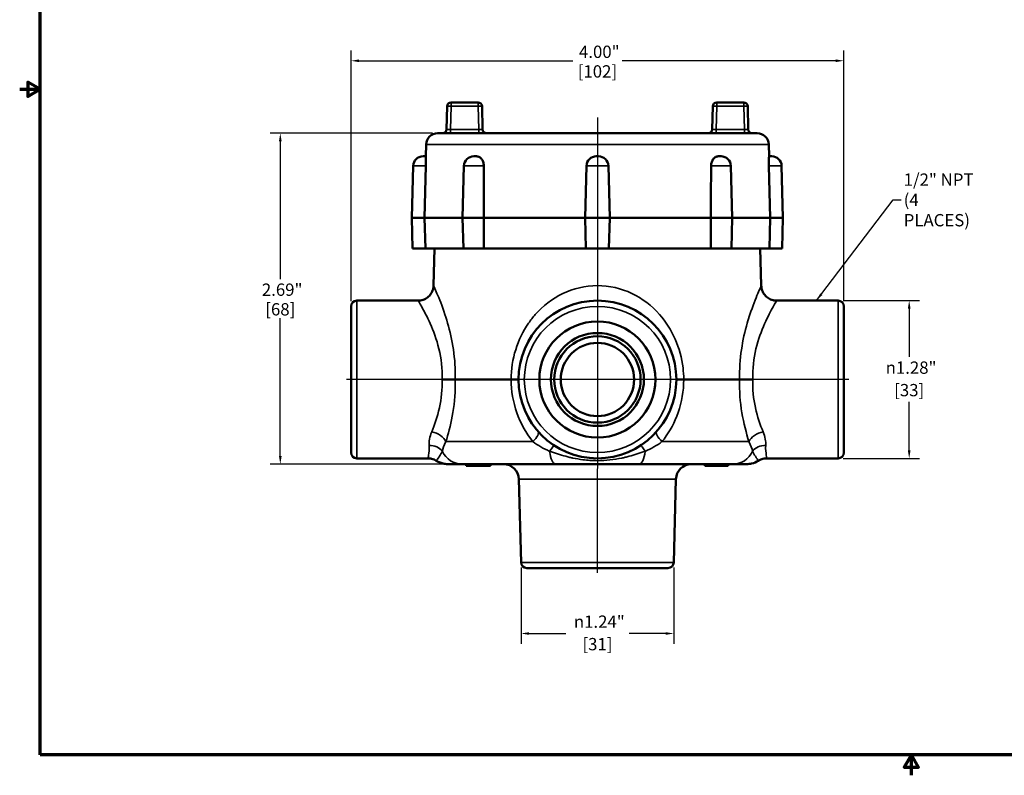
# Model space of a CAD drawing. Units: inches. Extents: x 0.1 to 14.6, y 0.1 to 11.2.
# Drawn here: x 0.1 to 8.1, y 0.1 to 6.2 of the extents above; entities that cross this region are included whole.
import ezdxf

# ---------------------------------------------------------------- set-up
doc = ezdxf.new("R2010")
doc.units = ezdxf.units.IN
doc.header["$LTSCALE"] = 0.666667
doc.header["$MEASUREMENT"] = 0
for name, color, linetype, lineweight in [('Border (ANSI)', 7, 'Continuous', 70), ('Center Mark (ANSI)', 7, 'Continuous', 25), ('Centerline (ANSI)', 7, 'Continuous', 25), ('Dimension (ANSI)', 7, 'Continuous', 25), ('Symbol (ANSI)', 7, 'Continuous', 25), ('Visible (ANSI)', 7, 'Continuous', 50), ('Visible Narrow (ANSI)', 7, 'Continuous', 35)]:
    doc.layers.add(name, color=color, linetype=linetype, lineweight=lineweight)
doc.styles.add('Note Text (ANSI)', font='tahoma.ttf')
doc.dimstyles.new('Default (ANSI)', dxfattribs={"dimscale": 0.666667, "dimtxt": 0.15, "dimasz": 0.098425, "dimexe": 0.125, "dimexo": 0.0625, "dimgap": 0.031496, "dimtad": 0, "dimtih": 1, "dimtoh": 1, "dimrnd": 1e-08, "dimzin": 4, "dimdsep": 46, "dimtxsty": 'Note Text (ANSI)', "dimcen": 0.09, "dimdle": 0.393701, "dimclrd": 256, "dimclre": 256, "dimclrt": 256, "dimadec": 0, "dimazin": 1, "dimtfac": 0.8, "dimtofl": 0, "dimtmove": 0, "dimatfit": 3, "dimfxl": 1, "dimtolj": 1, "dimtzin": 4, "dimlwd": -1, "dimlwe": -1, "dimarcsym": 0})
doc.dimstyles.new('Default (ANSI)$7', dxfattribs={"dimscale": 0.666667, "dimtxt": 0.15, "dimasz": 0.098425, "dimexe": 0.125, "dimexo": 0.0625, "dimgap": 0.031496, "dimtad": 0, "dimtih": 1, "dimtoh": 1, "dimrnd": 1e-08, "dimzin": 4, "dimdsep": 46, "dimtxsty": 'Note Text (ANSI)', "dimcen": 0.09, "dimdle": 0.393701, "dimclrd": 256, "dimclre": 256, "dimclrt": 256, "dimadec": 0, "dimazin": 1, "dimtfac": 0.8, "dimtofl": 0, "dimtmove": 0, "dimatfit": 3, "dimfxl": 1, "dimtolj": 1, "dimtzin": 4, "dimlwd": -1, "dimlwe": -1, "dimarcsym": 0})

# ---------------------------------------------------------------- blocks, each defined once
blk = doc.blocks.new('Borders Default Border')
at = {"layer": 'Border (ANSI)', "flags": 128}
for points in [[(0.394, 0.394), (0.394, 16.606), (21.606, 16.606), (21.606, 0.394), (0.394, 0.394)], [(0.144, 8.5), (0.394, 8.5), (0.244, 8.587), (0.244, 8.413), (0.394, 8.5)], [(11, 0.144), (11, 0.394), (10.913, 0.244), (11.087, 0.244), (11, 0.394)]]:
    blk.add_lwpolyline(points, dxfattribs=at)
blk = doc.blocks.new('*D20')
at = {"layer": 'Defpoints', "color": 0, "transparency": 16777216}
for p in [(2.211, 5.3103), (3.4881, 5.3103), (3.5759, 2.6228)]:
    blk.add_point(p, dxfattribs=at)
at = {"layer": 'Dimension (ANSI)', "transparency": 16777216}
for p, q in [((3.4464, 5.3103), (2.1277, 5.3103)), ((2.211, 5.2447), (2.211, 4.1261)), ((2.211, 2.6884), (2.211, 3.8071)), ((3.5342, 2.6228), (2.1277, 2.6228))]:
    blk.add_line(p, q, dxfattribs=at)
for points in [[(2.2001, 5.2447), (2.222, 5.2447), (2.211, 5.3103)], [(2.2001, 2.6884), (2.222, 2.6884), (2.211, 2.6228)]]:
    blk.add_solid(points, dxfattribs=at)
at = {"layer": 'Dimension (ANSI)', "transparency": 16777216, "char_height": 0.1, "attachment_point": 5, "style": 'Note Text (ANSI)'}
for s, insert in [('\\A1; 2.69"', (2.211, 4.0396)), ('\\A1;[68]', (2.211, 3.8802))]:
    blk.add_mtext(s, dxfattribs=dict(at, insert=insert))
blk = doc.blocks.new('*D23')
at = {"layer": 'Defpoints', "color": 0, "transparency": 16777216}
for p in [(6.785, 5.8987), (2.785, 3.9039), (6.785, 3.9039)]:
    blk.add_point(p, dxfattribs=at)
at = {"layer": 'Dimension (ANSI)', "transparency": 16777216}
for p, q in [((2.785, 3.9456), (2.785, 5.982)), ((6.785, 3.9456), (6.785, 5.982)), ((2.8506, 5.8987), (4.5853, 5.8987)), ((6.7194, 5.8987), (4.9847, 5.8987))]:
    blk.add_line(p, q, dxfattribs=at)
for points in [[(2.8506, 5.9096), (2.8506, 5.8878), (2.785, 5.8987)], [(6.7194, 5.9096), (6.7194, 5.8878), (6.785, 5.8987)]]:
    blk.add_solid(points, dxfattribs=at)
at = {"layer": 'Dimension (ANSI)', "transparency": 16777216, "char_height": 0.1, "attachment_point": 5, "style": 'Note Text (ANSI)'}
for s, insert in [('\\A1; 4.00"', (4.785, 5.9717)), ('\\A1;[102]', (4.785, 5.8123))]:
    blk.add_mtext(s, dxfattribs=dict(at, insert=insert))
blk = doc.blocks.new('*D24')
at = {"layer": 'Defpoints', "color": 0, "transparency": 16777216}
for p in [(6.7381, 3.9508), (7.3155, 3.9508), (6.7381, 2.6698)]:
    blk.add_point(p, dxfattribs=at)
at = {"layer": 'Dimension (ANSI)', "transparency": 16777216}
for p, q in [((6.7798, 3.9508), (7.3989, 3.9508)), ((7.3155, 3.8852), (7.3155, 3.493)), ((7.3155, 2.7354), (7.3155, 3.1277)), ((6.7798, 2.6698), (7.3989, 2.6698))]:
    blk.add_line(p, q, dxfattribs=at)
for points in [[(7.3046, 3.8852), (7.3265, 3.8852), (7.3155, 3.9508)], [(7.3046, 2.7354), (7.3265, 2.7354), (7.3155, 2.6698)]]:
    blk.add_solid(points, dxfattribs=at)
at = {"layer": 'Dimension (ANSI)', "transparency": 16777216, "char_height": 0.1, "attachment_point": 5, "style": 'Note Text (ANSI)'}
for s, insert in [('\\A1; {\\fAIGDT|b0|i0;\\H0.1000;\\ln}\\fTahoma|b0|i0;\\H0.1000;1.28"', (7.3155, 3.4065)), ('\\A1;[33]', (7.3155, 3.2239))]:
    blk.add_mtext(s, dxfattribs=dict(at, insert=insert))
blk = doc.blocks.new('*D25')
at = {"layer": 'Defpoints', "color": 0, "transparency": 16777216}
for p in [(4.1653, 1.8248), (5.4047, 1.8248), (5.4047, 1.2474)]:
    blk.add_point(p, dxfattribs=at)
at = {"layer": 'Dimension (ANSI)', "transparency": 16777216}
for p, q in [((4.1653, 1.7832), (4.1653, 1.1641)), ((5.4047, 1.7832), (5.4047, 1.1641)), ((4.2309, 1.2474), (4.5277, 1.2474)), ((5.3391, 1.2474), (5.0423, 1.2474))]:
    blk.add_line(p, q, dxfattribs=at)
for points in [[(4.2309, 1.2583), (4.2309, 1.2365), (4.1653, 1.2474)], [(5.3391, 1.2583), (5.3391, 1.2365), (5.4047, 1.2474)]]:
    blk.add_solid(points, dxfattribs=at)
at = {"layer": 'Dimension (ANSI)', "transparency": 16777216, "char_height": 0.1, "attachment_point": 5, "style": 'Note Text (ANSI)'}
for s, insert in [('\\A1; {\\fAIGDT|b0|i0;\\H0.1000;\\ln}\\fTahoma|b0|i0;\\H0.1000;1.24"', (4.785, 1.3436)), ('\\A1;[31]', (4.785, 1.161))]:
    blk.add_mtext(s, dxfattribs=dict(at, insert=insert))

msp = doc.modelspace()

# ---------------------------------------------------------------- linework, layer by layer
at = {"layer": 'Center Mark (ANSI)', "linetype": 'Continuous'}
for p, q in [((4.785, 4.0341), (4.785, 2.5865)), ((5.5088, 3.3103), (4.0611, 3.3103))]:
    msp.add_line(p, q, dxfattribs=at)
at = {"layer": 'Centerline (ANSI)', "linetype": 'Continuous'}
for p, q in [((4.785, 5.4368), (4.785, 3.9892)), ((6.8266, 3.3103), (2.7485, 3.3103)), ((4.785, 1.7415), (4.785, 2.5844))]:
    msp.add_line(p, q, dxfattribs=at)
at = {"layer": 'Visible (ANSI)'}
for p, q in [((3.5605, 5.3407), (3.5654, 5.5299)), ((3.5967, 5.5603), (3.817, 5.5603)), ((3.8483, 5.5299), (3.8532, 5.3407)), ((5.7167, 5.3407), (5.7217, 5.5299)), ((5.7529, 5.5603), (5.9733, 5.5603)), ((6.0045, 5.5299), (6.0095, 5.3407)), ((6.0819, 5.3103), (3.4881, 5.3103)), ((3.3943, 5.219), (3.3918, 5.1227)), ((6.1756, 5.219), (6.1781, 5.1227)), ((3.3698, 5.1228), (3.3877, 5.1228)), ((3.7816, 5.1228), (3.7996, 5.1228)), ((4.776, 5.1228), (4.794, 5.1228)), ((5.7704, 5.1228), (5.7883, 5.1228)), ((6.1823, 5.1228), (6.2002, 5.1228)), ((3.2898, 5.0449), (3.2787, 4.6228)), ((3.3823, 4.6228), (3.3926, 5.0449)), ((3.7017, 5.0449), (3.6906, 4.6228)), ((4.696, 5.0449), (4.685, 4.6228)), ((4.8739, 5.0449), (4.885, 4.6228)), ((5.8683, 5.0449), (5.8793, 4.6228)), ((6.1774, 5.0449), (6.1877, 4.6228)), ((6.2802, 5.0449), (6.2912, 4.6228)), ((3.3823, 4.6228), (3.2787, 4.6228)), ((3.2853, 4.3728), (3.2787, 4.6228)), ((3.3884, 4.3728), (3.3823, 4.6228)), ((3.6906, 4.6228), (3.3823, 4.6228)), ((3.8638, 4.6228), (3.6906, 4.6228)), ((3.6972, 4.3728), (3.6906, 4.6228)), ((4.685, 4.6228), (3.8638, 4.6228)), ((4.885, 4.6228), (4.685, 4.6228)), ((4.6915, 4.3728), (4.685, 4.6228)), ((4.8784, 4.3728), (4.885, 4.6228)), ((5.7062, 4.6228), (4.885, 4.6228)), ((5.8793, 4.6228), (5.7062, 4.6228)), ((5.8728, 4.3728), (5.8793, 4.6228)), ((6.1877, 4.6228), (5.8793, 4.6228)), ((6.1877, 4.6228), (6.1816, 4.3728)), ((6.2912, 4.6228), (6.1877, 4.6228)), ((6.2847, 4.3728), (6.2912, 4.6228)), ((3.2853, 4.3728), (3.3884, 4.3728)), ((3.3884, 4.3728), (3.6972, 4.3728)), ((3.4628, 4.3728), (3.4549, 4.0725)), ((3.6972, 4.3728), (3.8632, 4.3728)), ((3.8632, 4.3728), (4.6915, 4.3728)), ((4.6915, 4.3728), (4.8784, 4.3728)), ((4.8784, 4.3728), (5.7068, 4.3728)), ((5.7068, 4.3728), (5.8728, 4.3728)), ((5.8728, 4.3728), (6.1816, 4.3728)), ((6.1072, 4.3728), (6.1151, 4.0725)), ((6.1816, 4.3728), (6.2847, 4.3728)), ((3.3299, 3.9508), (2.8319, 3.9508)), ((6.7381, 3.9508), (6.24, 3.9508)), ((2.785, 3.9039), (2.785, 2.7167)), ((6.785, 2.7167), (6.785, 3.9039)), ((4.0843, 3.3103), (3.631, 3.3103)), ((5.939, 3.3103), (5.4856, 3.3103)), ((3.4111, 2.6698), (2.8319, 2.6698)), ((6.7381, 2.6698), (6.1589, 2.6698)), ((3.6867, 2.6228), (3.5759, 2.6228)), ((3.6867, 2.6228), (4.4461, 2.6228)), ((3.7208, 2.6078), (3.7208, 2.6228)), ((3.7208, 2.6078), (3.7222, 2.6078)), ((3.7222, 2.6078), (3.7222, 2.6228)), ((3.7222, 2.6078), (3.7307, 2.6078)), ((3.7307, 2.6078), (3.7307, 2.6228)), ((3.7307, 2.6078), (3.7399, 2.6078)), ((3.7399, 2.6078), (3.7399, 2.6228)), ((3.7399, 2.6078), (3.7433, 2.6078)), ((3.7433, 2.6078), (3.7433, 2.6228)), ((3.7433, 2.6078), (3.7953, 2.6078)), ((3.7953, 2.6078), (3.7953, 2.6228)), ((3.7953, 2.6078), (3.7988, 2.6078)), ((3.7988, 2.6078), (3.7988, 2.6228)), ((3.7988, 2.6078), (3.916, 2.6078)), ((3.916, 2.6078), (3.916, 2.6228)), ((5.1238, 2.6228), (4.4461, 2.6228)), ((5.1238, 2.6228), (5.8833, 2.6228)), ((5.658, 2.6078), (5.658, 2.6228)), ((5.658, 2.6078), (5.7764, 2.6078)), ((5.7764, 2.6078), (5.7764, 2.6228)), ((5.7764, 2.6078), (5.7817, 2.6078)), ((5.7817, 2.6078), (5.7817, 2.6228)), ((5.7817, 2.6078), (5.8017, 2.6078)), ((5.8017, 2.6078), (5.8017, 2.6228)), ((5.8017, 2.6078), (5.8089, 2.6078)), ((5.8089, 2.6078), (5.8089, 2.6228)), ((5.8089, 2.6078), (5.8152, 2.6078)), ((5.8152, 2.6078), (5.8152, 2.6228)), ((5.8152, 2.6078), (5.8192, 2.6078)), ((5.8192, 2.6078), (5.8192, 2.6228)), ((5.8192, 2.6078), (5.8278, 2.6078)), ((5.8278, 2.6078), (5.8278, 2.6228)), ((5.8278, 2.6078), (5.8305, 2.6078)), ((5.8305, 2.6078), (5.8305, 2.6228)), ((5.8305, 2.6078), (5.8436, 2.6078)), ((5.8436, 2.6078), (5.8436, 2.6228)), ((5.8436, 2.6078), (5.8445, 2.6078)), ((5.8445, 2.6078), (5.8445, 2.6228)), ((5.8445, 2.6078), (5.8464, 2.6078)), ((5.8464, 2.6078), (5.8464, 2.6228)), ((5.9941, 2.6228), (5.8833, 2.6228)), ((4.1653, 1.8248), (4.1475, 2.5011)), ((5.4047, 1.8248), (5.4224, 2.5011)), ((4.2122, 1.7791), (5.3577, 1.7791))]:
    msp.add_line(p, q, dxfattribs=at)
for radius in [0.6405, 0.4713, 0.3775, 0.3505, 0.2975]:
    msp.add_circle((4.785, 3.3103), radius, dxfattribs=at)
for centre, radius, start, end in [((3.5967, 5.5291), 0.0313, 90, 178.5), ((3.817, 5.5291), 0.0313, 1.5, 90), ((5.7529, 5.5291), 0.0313, 90, 178.5), ((5.9733, 5.5291), 0.0313, 1.5, 90), ((3.4881, 5.2166), 0.0937, 90, 178.5), ((3.5292, 5.3416), 0.0313, 270, 358.5), ((3.8845, 5.3416), 0.0313, 181.5, 270), ((5.6855, 5.3416), 0.0312, 270, 358.5), ((6.0407, 5.3416), 0.0313, 181.5, 270), ((6.0819, 5.2166), 0.0937, 1.5, 90), ((3.3698, 5.0428), 0.08, 90, 178.5), ((3.3877, 5.0428), 0.08, 87.05105, 90), ((3.7816, 5.0428), 0.08, 90, 178.5), ((3.7996, 5.0428), 0.08, 83.10217, 90), ((4.776, 5.0428), 0.08, 90, 178.5), ((4.794, 5.0428), 0.08, 1.5, 90), ((5.7704, 5.0428), 0.08, 90, 96.89783), ((5.7883, 5.0428), 0.08, 1.5, 90), ((6.1823, 5.0428), 0.08, 90, 92.94895), ((6.2002, 5.0428), 0.08, 1.5, 90), ((2.8319, 3.9039), 0.0469, 90, 180), ((6.7381, 3.9039), 0.0469, 0, 90), ((2.8319, 2.7167), 0.0469, 180, 270), ((6.7381, 2.7167), 0.0469, 270, 0), ((4.0226, 2.4978), 0.125, 1.5, 90), ((5.5474, 2.4978), 0.125, 90, 178.5), ((4.2122, 1.8261), 0.047, 181.5, 270), ((5.3577, 1.8261), 0.047, 270, 358.5)]:
    msp.add_arc(centre, radius, start, end, dxfattribs=at)
for centre, major_axis, ratio, start_param, end_param in [((3.524, 3.3103), (0.1251, 0), 0.000031, 4.712796, 5.737785), ((4.0194, 3.3103), (-0.1251, 0), 0.000018, 2.116724, 3.13274), ((5.5505, 3.3103), (-0.1251, 0), 0.000016, 0.004222, 1.024763), ((6.046, 3.3103), (-0.1251, 0), 0.000036, 0.545277, 1.570226), ((5.3816, 3.1849), (0.0642, 0.0262), 0.353553, 0.811904, 0.81274), ((5.3816, 3.1849), (-0.0642, -0.0262), 0.353553, 1.884875, 1.885734)]:
    msp.add_ellipse(centre, major_axis=major_axis, ratio=ratio, start_param=start_param, end_param=end_param, dxfattribs=at)
for points, knots in [([(3.3918, 5.1227), (3.3918, 5.1227), (3.3918, 5.1226), (3.3919, 5.1221), (3.3919, 5.1218), (3.392, 5.1205), (3.392, 5.1195), (3.3922, 5.1149), (3.3924, 5.1096), (3.3928, 5.0958), (3.3929, 5.0876), (3.3929, 5.0729), (3.3929, 5.0671), (3.3928, 5.0558), (3.3927, 5.0504), (3.3926, 5.0449)], [1.0162218, 1.0162218, 1.0162218, 1.0162218, 1.0448444, 1.0448444, 1.0670888, 1.0670888, 1.0981314, 1.0981314, 1.1770714, 1.1770714, 1.254757, 1.254757, 1.3015079, 1.3015079, 1.3431159, 1.3431159, 1.3431159, 1.3431159]), ([(3.8092, 5.1222), (3.811, 5.122), (3.8129, 5.1217), (3.8177, 5.1205), (3.8206, 5.1195), (3.8308, 5.1149), (3.8374, 5.1096), (3.8489, 5.0958), (3.8535, 5.0876), (3.8587, 5.0729), (3.8602, 5.0671), (3.862, 5.0558), (3.8625, 5.0504), (3.8625, 5.0449)], [1.0481997, 1.0481997, 1.0481997, 1.0481997, 1.0670888, 1.0670888, 1.0981314, 1.0981314, 1.1770714, 1.1770714, 1.254757, 1.254757, 1.3015079, 1.3015079, 1.3431159, 1.3431159, 1.3431159, 1.3431159]), ([(5.7074, 5.0449), (5.7074, 5.0454), (5.7075, 5.0459), (5.7076, 5.0567), (5.7094, 5.0669), (5.7156, 5.0857), (5.7201, 5.0942), (5.731, 5.1082), (5.7374, 5.1136), (5.7476, 5.1188), (5.7508, 5.1201), (5.7563, 5.1215), (5.7585, 5.122), (5.7607, 5.1222), (5.7607, 5.1222), (5.7608, 5.1222)], [0.6761874, 0.6761874, 0.6761874, 0.6761874, 0.6797845, 0.6797845, 0.7590082, 0.7590082, 0.8390069, 0.8390069, 0.9191561, 0.9191561, 0.956274, 0.956274, 0.9805545, 0.9805545, 0.9810449, 0.9810449, 0.9810449, 0.9810449]), ([(6.1774, 5.0449), (6.1774, 5.0454), (6.1774, 5.0459), (6.1771, 5.0567), (6.177, 5.0669), (6.177, 5.0857), (6.1772, 5.0942), (6.1775, 5.1082), (6.1777, 5.1136), (6.1779, 5.1188), (6.178, 5.1201), (6.178, 5.1215), (6.1781, 5.122), (6.1781, 5.1226), (6.1781, 5.1227), (6.1781, 5.1227), (6.1781, 5.1227), (6.1781, 5.1227)], [0.6761874, 0.6761874, 0.6761874, 0.6761874, 0.6797845, 0.6797845, 0.7590082, 0.7590082, 0.8390069, 0.8390069, 0.9191561, 0.9191561, 0.956274, 0.956274, 0.9805545, 0.9805545, 1.0115165, 1.0115165, 1.0162218, 1.0162218, 1.0162218, 1.0162218]), ([(3.8632, 4.3728), (3.8633, 4.4335), (3.8635, 4.4942), (3.8636, 4.5548), (3.8637, 4.5775), (3.8637, 4.6002), (3.8638, 4.6228)], [0, 0, 0, 0, 0.004626337, 0.004626337, 0.004626337, 0.006354353, 0.006354353, 0.006354353, 0.006354353]), ([(5.7062, 4.6228), (5.7063, 4.5579), (5.7064, 4.493), (5.7066, 4.428), (5.7067, 4.4096), (5.7067, 4.3912), (5.7068, 4.3728)], [0, 0, 0, 0, 0.004950414, 0.004950414, 0.004950414, 0.006354353, 0.006354353, 0.006354353, 0.006354353]), ([(3.3299, 3.9508), (3.3434, 3.9508), (3.3571, 3.9531), (3.3827, 3.9617), (3.395, 3.9682), (3.4165, 3.9847), (3.4261, 3.9948), (3.4412, 4.0173), (3.447, 4.0299), (3.4532, 4.0526), (3.4546, 4.0626), (3.4549, 4.0725)], [0, 0, 0, 0, 0.1028401, 0.1028401, 0.2060578, 0.2060578, 0.3092619, 0.3092619, 0.4124664, 0.4124664, 0.4883989, 0.4883989, 0.4883989, 0.4883989]), ([(6.1151, 4.0725), (6.1154, 4.0591), (6.118, 4.0454), (6.1273, 4.0201), (6.1342, 4.008), (6.1512, 3.9869), (6.1615, 3.9776), (6.1844, 3.9631), (6.1972, 3.9576), (6.22, 3.952), (6.2301, 3.9508), (6.24, 3.9508)], [0, 0, 0, 0, 0.10284, 0.10284, 0.2060578, 0.2060578, 0.3092618, 0.3092618, 0.4124664, 0.4124664, 0.4883989, 0.4883989, 0.4883989, 0.4883989]), ([(3.477, 2.651), (3.4655, 2.6581), (3.4527, 2.6634), (3.4302, 2.6687), (3.4206, 2.6698), (3.411, 2.6698)], [0, 0, 0, 0, 0.1028845, 0.1028845, 0.1757768, 0.1757768, 0.1757768, 0.1757768]), ([(3.5759, 2.6228), (3.5645, 2.6228), (3.553, 2.6239), (3.519, 2.6301), (3.4967, 2.6388), (3.477, 2.651)], [0, 0, 0, 0, 0.0868064, 0.0868064, 0.2634415, 0.2634415, 0.2634415, 0.2634415]), ([(6.093, 2.651), (6.0758, 2.6403), (6.0566, 2.6324), (6.0299, 2.6261), (6.0229, 2.6249), (6.0086, 2.6232), (6.0013, 2.6228), (5.9941, 2.6228)], [0, 0, 0, 0, 0.1543458, 0.1543458, 0.2087297, 0.2087297, 0.2638466, 0.2638466, 0.2638466, 0.2638466]), ([(6.1589, 2.6698), (6.1454, 2.6698), (6.1317, 2.6676), (6.1099, 2.6602), (6.1011, 2.6561), (6.093, 2.651)], [0, 0, 0, 0, 0.1028844, 0.1028844, 0.1757768, 0.1757768, 0.1757768, 0.1757768])]:
    msp.add_open_spline(points, degree=3, knots=knots, dxfattribs=at)
for points in [[(3.8638, 4.6228), (3.8635, 4.762), (3.8631, 4.9041), (3.8625, 5.0449)], [(5.7074, 5.0449), (5.7068, 4.9041), (5.7064, 4.762), (5.7062, 4.6228)], [(6.1151, 4.0725), (6.1151, 4.0725), (6.1151, 4.0725), (6.1151, 4.0725)], [(3.477, 2.651), (3.477, 2.651), (3.477, 2.651), (3.477, 2.651)], [(6.1589, 2.6698), (6.1589, 2.6698), (6.1589, 2.6698), (6.1589, 2.6698)]]:
    msp.add_open_spline(points, degree=3, dxfattribs=at)
at = {"layer": 'Visible Narrow (ANSI)'}
for p, q in [((3.5967, 5.5299), (3.5917, 5.3407)), ((3.5967, 5.5603), (3.5967, 5.5299)), ((3.817, 5.5299), (3.5967, 5.5299)), ((3.817, 5.5299), (3.817, 5.5603)), ((3.822, 5.3407), (3.817, 5.5299)), ((5.7529, 5.5299), (5.748, 5.3407)), ((5.7529, 5.5603), (5.7529, 5.5299)), ((5.9733, 5.5299), (5.7529, 5.5299)), ((5.9733, 5.5299), (5.9733, 5.5603)), ((5.9782, 5.3407), (5.9733, 5.5299)), ((3.5917, 5.3407), (3.822, 5.3407)), ((3.5917, 5.3103), (3.5917, 5.3407)), ((3.822, 5.3407), (3.822, 5.3103)), ((5.748, 5.3407), (5.9782, 5.3407)), ((5.748, 5.3103), (5.748, 5.3407)), ((5.9782, 5.3407), (5.9782, 5.3103)), ((6.1756, 5.219), (3.3943, 5.219)), ((3.2898, 5.0449), (3.3926, 5.0449)), ((3.7017, 5.0449), (3.8625, 5.0449)), ((4.696, 5.0449), (4.8739, 5.0449)), ((5.7074, 5.0449), (5.8683, 5.0449)), ((6.1774, 5.0449), (6.2802, 5.0449)), ((2.8319, 2.6698), (2.8319, 3.9508)), ((6.7381, 3.9508), (6.7381, 2.6698)), ((4.2614, 2.8054), (3.5549, 2.8054)), ((6.015, 2.8054), (5.3085, 2.8054)), ((5.347, 2.8572), (5.347, 2.8572)), ((4.1475, 2.5011), (5.4224, 2.5011)), ((5.4047, 1.8248), (4.1653, 1.8248))]:
    msp.add_line(p, q, dxfattribs=at)
msp.add_circle((4.785, 3.3103), 0.5936, dxfattribs=at)
for centre, major_axis, ratio, start_param, end_param in [((3.5967, 5.5291), (-0.0312, 0.0008), 0.026168, 4.713074, 6.283185), ((3.817, 5.5291), (0.0312, 0.0008), 0.026168, 0, 1.570111), ((5.7529, 5.5291), (-0.0312, 0.0008), 0.026168, 4.713074, 6.283185), ((5.9733, 5.5291), (0.0312, 0.0008), 0.026168, 0, 1.570111), ((3.5918, 5.3416), (-0.0313, -0.0008), 0.026096, 6.281818, 7.851929), ((3.8219, 5.3416), (-0.0313, 0.0008), 0.026096, 1.572849, 3.14296), ((5.748, 5.3416), (-0.0313, -0.0008), 0.026096, 6.281818, 7.851929), ((5.9782, 5.3416), (-0.0313, 0.0008), 0.026096, 1.572849, 3.14296), ((4.8124, 2.7201), (-1.0031, -0.476), 0.341986, 3.903957, 3.903959), ((5.365, 3.1713), (0.1363, 0.0647), 0.341999, 4.806467, 4.806665), ((3.44, 2.8021), (0.118, -0.0412), 0.642293, 0.536106, 1.791534), ((4.2125, 2.8021), (0.0935, 0.083), 0.25279, 5.027758, 6.283185), ((5.3575, 2.8021), (-0.0935, 0.083), 0.25279, 0, 1.255428), ((6.13, 2.8021), (0.118, 0.0412), 0.642293, 1.350059, 2.605486), ((3.4193, 2.6712), (0.1248, 0.0065), 0.834559, 0.499683, 1.527169), ((3.6867, 2.8103), (0, -0.1875), 0.95556, 5.173767, 6.283185), ((4.3637, 2.6712), (0.0688, 0.1044), 0.028779, 0, 1.027485), ((4.4461, 2.8103), (0, -0.1875), 0.294795, 5.173767, 6.283185), ((5.1238, 2.8103), (0, -0.1875), 0.294795, 0, 1.109419), ((5.2063, 2.6712), (-0.0688, 0.1044), 0.028779, 5.2557, 6.283185), ((5.8833, 2.8103), (0, -0.1875), 0.95556, 0, 1.109419), ((6.1507, 2.6712), (0.1248, -0.0065), 0.834559, 1.614424, 2.641909)]:
    msp.add_ellipse(centre, major_axis=major_axis, ratio=ratio, start_param=start_param, end_param=end_param, dxfattribs=at)
for points, knots in [([(3.4549, 4.0725), (3.4549, 4.0725), (3.4654, 4.05), (3.4828, 4.009), (3.5002, 3.9679), (3.524, 3.9092), (3.5474, 3.8385), (3.5867, 3.7199), (3.6234, 3.5665), (3.6302, 3.4046), (3.6316, 3.3734), (3.6318, 3.3419), (3.631, 3.3103)], [0.5004156, 0.5004156, 0.5004156, 0.5004156, 0.625, 0.625, 0.625, 0.75, 0.75, 0.75, 0.9596241, 0.9596241, 0.9596241, 1, 1, 1, 1]), ([(4.0843, 3.3103), (4.0852, 3.4756), (4.1359, 3.6369), (4.2261, 3.768), (4.2428, 3.7922), (4.2608, 3.8154), (4.2801, 3.8373), (4.3421, 3.9078), (4.4183, 3.9671), (4.5042, 4.0082), (4.5901, 4.0494), (4.686, 4.0724), (4.784, 4.0725), (4.882, 4.0727), (4.9777, 4.0501), (5.0642, 4.009), (5.1506, 3.9679), (5.2264, 3.9092), (5.2888, 3.8385), (5.3935, 3.7199), (5.46, 3.5665), (5.4797, 3.4046), (5.4834, 3.3734), (5.4855, 3.3419), (5.4856, 3.3103)], [0, 0, 0, 0, 0.2110565, 0.2110565, 0.2110565, 0.25, 0.25, 0.25, 0.375, 0.375, 0.375, 0.5, 0.5, 0.5, 0.625, 0.625, 0.625, 0.75, 0.75, 0.75, 0.9596241, 0.9596241, 0.9596241, 1, 1, 1, 1]), ([(5.939, 3.3103), (5.9344, 3.4756), (5.9631, 3.6369), (6.0008, 3.768), (6.0077, 3.7922), (6.0149, 3.8154), (6.0222, 3.8373), (6.0455, 3.9078), (6.0694, 3.9671), (6.0868, 4.0082), (6.1042, 4.0494), (6.115, 4.0724), (6.1151, 4.0725), (6.1151, 4.0725), (6.1151, 4.0725), (6.1151, 4.0725)], [0, 0, 0, 0, 0.2110565, 0.2110565, 0.2110565, 0.25, 0.25, 0.25, 0.375, 0.375, 0.375, 0.5, 0.5, 0.5, 0.5004143, 0.5004143, 0.5004143, 0.5004143]), ([(3.5241, 3.3103), (3.5272, 3.3969), (3.5169, 3.4819), (3.4795, 3.6371), (3.4534, 3.706), (3.4022, 3.8215), (3.377, 3.8684), (3.3407, 3.9333), (3.3299, 3.9508), (3.3299, 3.9508)], [0, 0, 0, 0, 0.125, 0.125, 0.25, 0.25, 0.375, 0.375, 0.4995641, 0.4995641, 0.4995641, 0.4995641]), ([(6.24, 3.9508), (6.24, 3.9508), (6.24, 3.9508), (6.24, 3.9507), (6.229, 3.9329), (6.1926, 3.8677), (6.1672, 3.8204), (6.1162, 3.705), (6.0901, 3.6358), (6.0532, 3.4824), (6.0427, 3.397), (6.0459, 3.3103)], [0.4995686, 0.4995686, 0.4995686, 0.4995686, 0.5, 0.5, 0.625, 0.625, 0.75, 0.75, 0.875, 0.875, 1, 1, 1, 1]), ([(3.44, 2.8851), (3.4638, 2.9421), (3.4865, 3.0072), (3.5026, 3.0798), (3.5027, 3.0806), (3.5029, 3.0813), (3.5031, 3.0821), (3.5188, 3.1541), (3.527, 3.2311), (3.5241, 3.3103)], [0, 0, 0, 0, 0.5, 0.5, 0.5, 0.5053431, 0.5053431, 0.5053431, 1, 1, 1, 1]), ([(3.631, 3.3103), (3.6335, 3.2173), (3.6264, 3.1271), (3.6122, 3.0409), (3.5994, 2.9636), (3.5813, 2.8914), (3.5616, 2.8269), (3.5594, 2.8196), (3.5572, 2.8125), (3.5549, 2.8054)], [0, 0, 0, 0, 0.500653, 0.500653, 0.500653, 0.949485, 0.949485, 0.949485, 1, 1, 1, 1]), ([(4.2614, 2.8054), (4.2047, 2.8752), (4.1607, 2.9549), (4.1306, 3.0408), (4.1004, 3.1271), (4.0848, 3.2173), (4.0843, 3.3103)], [0, 0, 0, 0, 0.499282, 0.499282, 0.499282, 1, 1, 1, 1]), ([(5.4856, 3.3103), (5.4852, 3.2173), (5.4695, 3.1271), (5.4393, 3.0409), (5.4123, 2.9636), (5.374, 2.8914), (5.3254, 2.8269), (5.3199, 2.8196), (5.3143, 2.8125), (5.3085, 2.8054)], [0, 0, 0, 0, 0.500653, 0.500653, 0.500653, 0.949485, 0.949485, 0.949485, 1, 1, 1, 1]), ([(6.015, 2.8054), (5.9929, 2.8752), (5.972, 2.9549), (5.9578, 3.0408), (5.9435, 3.1271), (5.9364, 3.2173), (5.939, 3.3103)], [0, 0, 0, 0, 0.499282, 0.499282, 0.499282, 1, 1, 1, 1]), ([(6.0459, 3.3103), (6.043, 3.2311), (6.0512, 3.1541), (6.0669, 3.0821), (6.0671, 3.0813), (6.0672, 3.0806), (6.0674, 3.0798), (6.0834, 3.0072), (6.1062, 2.9421), (6.13, 2.8851)], [0, 0, 0, 0, 0.4946569, 0.4946569, 0.4946569, 0.5, 0.5, 0.5, 1, 1, 1, 1]), ([(3.411, 2.6698), (3.411, 2.6698), (3.4123, 2.679), (3.4146, 2.6966), (3.4168, 2.7144), (3.4214, 2.741), (3.4193, 2.7756)], [0.5005849, 0.5005849, 0.5005849, 0.5005849, 0.75, 0.75, 0.75, 1, 1, 1, 1]), ([(3.5262, 2.7268), (3.52, 2.713), (3.5105, 2.698), (3.5029, 2.6863), (3.5012, 2.6835), (3.4994, 2.6809), (3.4978, 2.6785), (3.4962, 2.6762), (3.4947, 2.6741), (3.4933, 2.6721), (3.4836, 2.6587), (3.4771, 2.6512), (3.477, 2.651), (3.477, 2.651), (3.477, 2.651), (3.477, 2.651)], [0, 0, 0, 0, 0.1732927, 0.1732927, 0.1732927, 0.2133662, 0.2133662, 0.2133662, 0.25, 0.25, 0.25, 0.4947327, 0.4947327, 0.4947327, 0.4978359, 0.4978359, 0.4978359, 0.4978359]), ([(5.1733, 2.7268), (5.1293, 2.713), (5.0849, 2.698), (5.0413, 2.6863), (5.0312, 2.6835), (5.0211, 2.6809), (5.0109, 2.6785), (5.0016, 2.6762), (4.9923, 2.6741), (4.9828, 2.6721), (4.9196, 2.6587), (4.8542, 2.6512), (4.7876, 2.651), (4.7862, 2.651), (4.7847, 2.651), (4.7833, 2.651), (4.7439, 2.6511), (4.7048, 2.6537), (4.6669, 2.6586), (4.6397, 2.662), (4.6127, 2.6667), (4.586, 2.6724), (4.5776, 2.6742), (4.5692, 2.676), (4.561, 2.678), (4.5167, 2.6886), (4.4729, 2.7023), (4.4283, 2.7167), (4.4177, 2.7201), (4.4071, 2.7235), (4.3966, 2.7268)], [0, 0, 0, 0, 0.173293, 0.173293, 0.173293, 0.213366, 0.213366, 0.213366, 0.25, 0.25, 0.25, 0.494733, 0.494733, 0.494733, 0.5, 0.5, 0.5, 0.645497, 0.645497, 0.645497, 0.75, 0.75, 0.75, 0.782778, 0.782778, 0.782778, 0.958418, 0.958418, 0.958418, 1, 1, 1, 1]), ([(6.093, 2.651), (6.093, 2.651), (6.093, 2.651), (6.093, 2.651), (6.0929, 2.6511), (6.0907, 2.6537), (6.0869, 2.6586), (6.0842, 2.662), (6.0806, 2.6667), (6.0765, 2.6724), (6.0752, 2.6742), (6.0739, 2.676), (6.0725, 2.678), (6.0652, 2.6886), (6.0566, 2.7023), (6.0488, 2.7167), (6.047, 2.7201), (6.0452, 2.7235), (6.0437, 2.7268)], [0.497973, 0.497973, 0.497973, 0.497973, 0.5, 0.5, 0.5, 0.6454974, 0.6454974, 0.6454974, 0.75, 0.75, 0.75, 0.782778, 0.782778, 0.782778, 0.9584177, 0.9584177, 0.9584177, 1, 1, 1, 1]), ([(6.1507, 2.7756), (6.1485, 2.741), (6.1531, 2.7148), (6.1553, 2.6969), (6.1576, 2.6789), (6.1589, 2.6699), (6.1589, 2.6698), (6.1589, 2.6698), (6.1589, 2.6698), (6.1589, 2.6698)], [0, 0, 0, 0, 0.25, 0.25, 0.25, 0.5, 0.5, 0.5, 0.5005771, 0.5005771, 0.5005771, 0.5005771])]:
    msp.add_open_spline(points, degree=3, knots=knots, dxfattribs=at)
for points in [[(3.4193, 2.7756), (3.4173, 2.8069), (3.4229, 2.8444), (3.44, 2.8851)], [(6.13, 2.8851), (6.147, 2.8443), (6.1526, 2.8069), (6.1507, 2.7756)], [(3.5549, 2.8054), (3.5384, 2.7751), (3.53, 2.7485), (3.5262, 2.7268)], [(4.3966, 2.7268), (4.3479, 2.7485), (4.3023, 2.7751), (4.2614, 2.8054)], [(5.3085, 2.8054), (5.2677, 2.7751), (5.222, 2.7485), (5.1733, 2.7268)], [(6.0437, 2.7268), (6.04, 2.7485), (6.0316, 2.7751), (6.015, 2.8054)]]:
    msp.add_open_spline(points, degree=3, dxfattribs=at)

# ---------------------------------------------------------------- block references
at = {"xscale": 0.6666666666666666, "yscale": 0.6666666666666666, "zscale": 0.6666666666666666}
msp.add_blockref('Borders Default Border', (0, 0), dxfattribs=at)

# ---------------------------------------------------------------- texts
at = {"layer": 'Symbol (ANSI)', "insert": (7.2707, 4.7686), "char_height": 0.1, "width": 0.686386, "attachment_point": 4, "line_spacing_factor": 0.987884, "style": 'Note Text (ANSI)'}
msp.add_mtext('\\fTahoma|b0|i0;1/2" NPT\\P\\fTahoma|b0|i0;(4 PLACES)', dxfattribs=at)

# ---------------------------------------------------------------- dimensions: what is measured, and where the dimension line sits
at = {"layer": 'Dimension (ANSI)'}
dim = msp.add_linear_dim(base=(6.785, 5.8987), p1=(2.785, 3.9039), p2=(6.785, 3.9039), text=' <>"\\X[102]', dimstyle='Default (ANSI)', override={"dimgap": 0.031496, "dimtih": 0, "dimtoh": 0, "dimdec": 2, "dimpost": '\\X', "dimtol": 0, "dimlim": 0, "dimtp": 0, "dimtm": 0, "dimtdec": 2, "dimatfit": 1}, dxfattribs=at)
dim.commit()
dim.dimension.update_dxf_attribs({"geometry": '*D23', "text_midpoint": (4.785, 5.8987), "dimtype": 160})
for base, p1, p2, angle, text, override, picture, middle in [((2.211, 5.3103), (3.5759, 2.6228), (3.4881, 5.3103), 90, ' <>"\\X[68]', {"dimgap": 0.031496, "dimdec": 2, "dimpost": '\\X', "dimtol": 0, "dimlim": 0, "dimtp": 0, "dimtm": 0, "dimtdec": 2, "dimatfit": 1}, '*D20', (2.211, 3.9666)), ((7.3155, 3.9508), (6.7381, 2.6698), (6.7381, 3.9508), 90, ' {\\fAIGDT|b0|i0;\\H0.1000;\\ln}\\fTahoma|b0|i0;\\H0.1000;<>"\\X[33]', {"dimgap": 0.031496, "dimdec": 2, "dimpost": '\\X', "dimtol": 0, "dimlim": 0, "dimtp": 0, "dimtm": 0, "dimtdec": 2, "dimatfit": 1}, '*D24', (7.3155, 3.3103)), ((5.4047, 1.2474), (4.1653, 1.8248), (5.4047, 1.8248), 180, ' {\\fAIGDT|b0|i0;\\H0.1000;\\ln}\\fTahoma|b0|i0;\\H0.1000;<>"\\X[31]', {"dimgap": 0.031496, "dimtih": 0, "dimtoh": 0, "dimdec": 2, "dimpost": '\\X', "dimtol": 0, "dimlim": 0, "dimtp": 0, "dimtm": 0, "dimtdec": 2, "dimatfit": 1}, '*D25', (4.785, 1.2474))]:
    dim = msp.add_linear_dim(base=base, p1=p1, p2=p2, angle=angle, text=text, dimstyle='Default (ANSI)', override=override, dxfattribs=at)
    dim.commit()
    dim.dimension.update_dxf_attribs({"geometry": picture, "text_midpoint": middle, "dimtype": 160})

# ---------------------------------------------------------------- leaders
at = {"layer": 'Symbol (ANSI)', "annotation_type": 0, "has_hookline": 1, "hookline_direction": 0, "text_width": 0.672}
msp.add_leader([(6.5626, 3.9508), (7.1841, 4.7686), (7.2497, 4.7686)], dimstyle='Default (ANSI)$7', override={"dimtad": 0}, dxfattribs=at)

doc.saveas('drawing.dxf')
